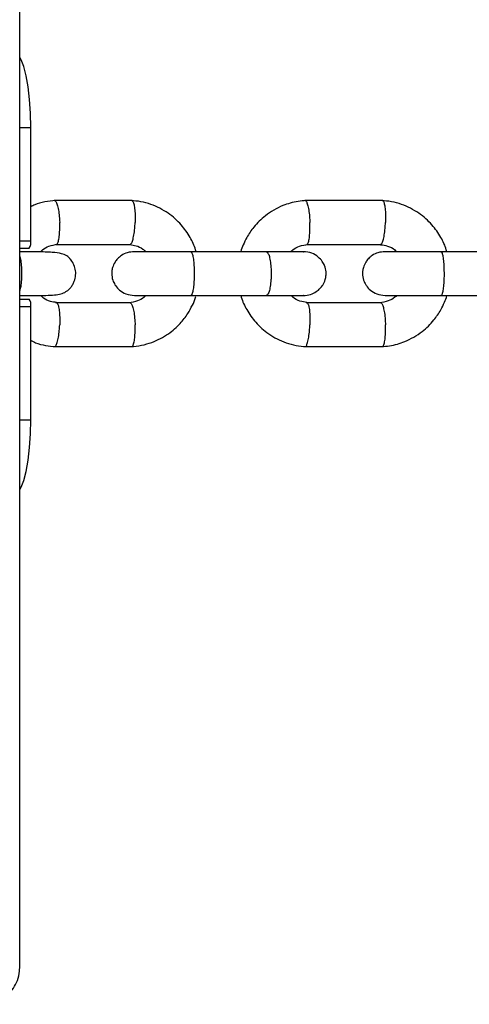
# Model space of a CAD drawing. Units: millimetres. Extents: x 4114 to 17225, y 7608 to 16837.
# Drawn here: x 9622 to 9684, y 9973 to 10108 of the extents above; entities that cross this region are included whole.
import ezdxf

# ---------------------------------------------------------------- set-up
doc = ezdxf.new("R2010")
doc.units = ezdxf.units.MM
doc.header["$LTSCALE"] = 100

msp = doc.modelspace()

# ---------------------------------------------------------------- linework, layer by layer
at = {"color": 7, "linetype": 'Continuous', "lineweight": 25}
for p, q in [((9622.45, 9978.39), (9622.45, 10509.14)), ((9623.96, 10077.89), (9623.96, 10093.39)), ((9637.84, 10083.38), (9627.18, 10083.38)), ((9672.12, 10083.38), (9661.43, 10083.38)), ((9622.45, 10076.89), (9623.75, 10076.89)), ((9627.46, 10077.39), (9637.65, 10077.39)), ((9656.25, 10076.39), (9645.85, 10076.39)), ((9661.72, 10077.39), (9671.93, 10077.39)), ((9690.48, 10076.39), (9680.06, 10076.39)), ((9622.45, 10069.89), (9623.75, 10069.89)), ((9637.55, 10069.4), (9627.36, 10069.4)), ((9645.85, 10070.39), (9656.25, 10070.39)), ((9671.83, 10069.4), (9661.62, 10069.4)), ((9680.06, 10070.39), (9690.48, 10070.39)), ((9623.96, 10053.39), (9623.96, 10068.89)), ((9627.18, 10063.4), (9637.84, 10063.4)), ((9661.43, 10063.4), (9672.12, 10063.4))]:
    msp.add_line(p, q, dxfattribs=at)
at = {"color": 8, "linetype": 'Continuous', "lineweight": 25}
for p, q in [((9622.45, 10093.39), (9623.96, 10093.39)), ((9622.45, 10077.89), (9623.96, 10077.89)), ((9622.45, 10068.89), (9623.96, 10068.89)), ((9622.45, 10053.39), (9623.96, 10053.39))]:
    msp.add_line(p, q, dxfattribs=at)
at = {"color": 7, "linetype": 'Continuous', "lineweight": 25, "flags": 128}
for points in [[(9623.96, 10093.39), (9623.92, 10095.34), (9623.8, 10097.22), (9623.61, 10098.95), (9623.35, 10100.46), (9623.03, 10101.71), (9622.67, 10102.63), (9622.45, 10102.99)], [(9622.45, 10043.79), (9622.67, 10044.15), (9623.03, 10045.08), (9623.35, 10046.32), (9623.61, 10047.84), (9623.8, 10049.57), (9623.92, 10051.44), (9623.96, 10053.39)]]:
    msp.add_lwpolyline(points, dxfattribs=at)
at = {"color": 7, "linetype": 'Continuous', "lineweight": 25}
for centre, start, end in [((9622.61, 10077.65), 326.218, 10.0553), ((9622.61, 10069.13), 349.9447, 33.782)]:
    msp.add_arc(centre, 1.37, start, end, dxfattribs=at)
for points, knots in [([(9627.36, 10083.39), (9626.87, 10083.34), (9625.9, 10083.24), (9624.74, 10082.96), (9624.14, 10082.62), (9623.96, 10082.53)], [0, 0, 0, 0, 0.421275, 0.829412, 1, 1, 1, 1]), ([(9627.23, 10083.38), (9627.26, 10083.38), (9627.32, 10083.37), (9627.44, 10083.23), (9627.6, 10082.86), (9627.76, 10082.12), (9627.87, 10081.27), (9627.91, 10080.67), (9627.92, 10080.4), (9627.92, 10080.39)], [0, 0, 0, 0, 0.088039, 0.193159, 0.405689, 0.618245, 0.830879, 0.991507, 1, 1, 1, 1]), ([(9646.57, 10076.39), (9646.55, 10076.48), (9646.38, 10077.16), (9645.75, 10078.43), (9644.54, 10080.18), (9642.74, 10081.78), (9640.8, 10082.77), (9639.04, 10083.26), (9638.12, 10083.35), (9637.66, 10083.39)], [0, 0, 0, 0, 0.021534, 0.173592, 0.348536, 0.546386, 0.767126, 0.886375, 1, 1, 1, 1]), ([(9637.78, 10083.37), (9637.8, 10083.37), (9637.85, 10083.37), (9637.96, 10083.23), (9638.09, 10082.86), (9638.2, 10082.12), (9638.24, 10081.27), (9638.24, 10080.67), (9638.23, 10080.4), (9638.23, 10080.39)], [0, 0, 0, 0, 0.0710853, 0.1781598, 0.3946412, 0.6111477, 0.8277345, 0.9913496, 1, 1, 1, 1]), ([(9661.62, 10083.39), (9661.25, 10083.36), (9660.52, 10083.3), (9659.46, 10083.05), (9657.9, 10082.52), (9656.13, 10081.5), (9654.53, 10079.92), (9653.57, 10078.52), (9653.03, 10077.37), (9652.74, 10076.72), (9652.68, 10076.4), (9652.67, 10076.39)], [0, 0, 0, 0, 0.09183, 0.183702, 0.270545, 0.500197, 0.684863, 0.824475, 0.919107, 0.99821, 1, 1, 1, 1]), ([(9661.49, 10083.38), (9661.52, 10083.38), (9661.57, 10083.37), (9661.68, 10083.23), (9661.83, 10082.86), (9661.99, 10082.12), (9662.09, 10081.27), (9662.12, 10080.67), (9662.13, 10080.4), (9662.14, 10080.39)], [0, 0, 0, 0, 0.087482, 0.192666, 0.405327, 0.618011, 0.830775, 0.991502, 1, 1, 1, 1]), ([(9680.86, 10076.39), (9680.84, 10076.48), (9680.67, 10077.16), (9680.04, 10078.44), (9678.83, 10080.18), (9677.02, 10081.78), (9675.08, 10082.77), (9673.32, 10083.26), (9672.39, 10083.35), (9671.94, 10083.39)], [0, 0, 0, 0, 0.021663, 0.173746, 0.348695, 0.546521, 0.767208, 0.886418, 1, 1, 1, 1]), ([(9672.06, 10083.37), (9672.08, 10083.37), (9672.13, 10083.37), (9672.23, 10083.23), (9672.35, 10082.86), (9672.45, 10082.12), (9672.49, 10081.27), (9672.48, 10080.67), (9672.47, 10080.4), (9672.47, 10080.39)], [0, 0, 0, 0, 0.071663, 0.178671, 0.395018, 0.61139, 0.827842, 0.991355, 1, 1, 1, 1]), ([(9627.47, 10077.4), (9627.49, 10077.4), (9627.55, 10077.4), (9627.65, 10077.54), (9627.78, 10077.91), (9627.89, 10078.65), (9627.93, 10079.5), (9627.93, 10080.11), (9627.92, 10080.37), (9627.92, 10080.39)], [0, 0, 0, 0, 0.06938, 0.176636, 0.393484, 0.610382, 0.827385, 0.991334, 1, 1, 1, 1]), ([(9637.53, 10077.39), (9637.56, 10077.39), (9637.62, 10077.39), (9637.75, 10077.54), (9637.91, 10077.91), (9638.07, 10078.65), (9638.18, 10079.5), (9638.22, 10080.11), (9638.23, 10080.37), (9638.23, 10080.39)], [0, 0, 0, 0, 0.096535, 0.200661, 0.411182, 0.621751, 0.832422, 0.991587, 1, 1, 1, 1]), ([(9661.73, 10077.4), (9661.75, 10077.4), (9661.8, 10077.4), (9661.9, 10077.54), (9662.02, 10077.91), (9662.11, 10078.65), (9662.15, 10079.5), (9662.15, 10080.11), (9662.14, 10080.37), (9662.14, 10080.39)], [0, 0, 0, 0, 0.070102, 0.177275, 0.393955, 0.610685, 0.827519, 0.991341, 1, 1, 1, 1]), ([(9671.81, 10077.39), (9671.84, 10077.39), (9671.9, 10077.4), (9672.02, 10077.54), (9672.17, 10077.91), (9672.32, 10078.65), (9672.42, 10079.5), (9672.46, 10080.11), (9672.47, 10080.37), (9672.47, 10080.39)], [0, 0, 0, 0, 0.095315, 0.199582, 0.410387, 0.621241, 0.832196, 0.991575, 1, 1, 1, 1]), ([(9622.45, 10070.39), (9623.06, 10070.39), (9624.4, 10070.39), (9625.97, 10070.4), (9627.18, 10070.44), (9628.01, 10070.56), (9628.64, 10070.81), (9629.12, 10071.15), (9629.44, 10071.48), (9629.72, 10071.88), (9629.99, 10072.44), (9630.14, 10073.15), (9630.09, 10074), (9629.83, 10074.74), (9629.5, 10075.24), (9629.26, 10075.49), (9629.09, 10075.66), (9628.71, 10075.94), (9628.08, 10076.16), (9626.87, 10076.32), (9625.2, 10076.37), (9623.6, 10076.39), (9622.77, 10076.39), (9622.45, 10076.39)], [0, 0, 0, 0, 0.079775, 0.175736, 0.25508, 0.318019, 0.365957, 0.387726, 0.408797, 0.429415, 0.449792, 0.485819, 0.5188, 0.553071, 0.583039, 0.590536, 0.599165, 0.621011, 0.685565, 0.777183, 0.893229, 0.960044, 1, 1, 1, 1]), ([(9625.28, 10076.36), (9625.37, 10076.45), (9625.7, 10076.79), (9626.49, 10077.22), (9627.23, 10077.34), (9627.63, 10077.4)], [0, 0, 0, 0, 0.14528, 0.541446, 1, 1, 1, 1]), ([(9638.15, 10076.39), (9637.81, 10076.36), (9637.18, 10076.31), (9636.4, 10075.92), (9635.85, 10075.46), (9635.42, 10074.91), (9635.19, 10074.4), (9635.09, 10073.97), (9635.04, 10073.6), (9635.03, 10073.04), (9635.19, 10072.37), (9635.57, 10071.68), (9636.13, 10071.06), (9637.01, 10070.52), (9637.75, 10070.44), (9638.15, 10070.39)], [0, 0, 0, 0, 0.101703, 0.19138, 0.267235, 0.329363, 0.416883, 0.445596, 0.468677, 0.526998, 0.622884, 0.69161, 0.777208, 0.880741, 1, 1, 1, 1]), ([(9637.53, 10077.35), (9637.81, 10077.31), (9638.43, 10077.24), (9639.18, 10076.9), (9639.53, 10076.52), (9639.64, 10076.39)], [0, 0, 0, 0, 0.355109, 0.790907, 1, 1, 1, 1]), ([(9646, 10076.39), (9645.1, 10076.39), (9643.3, 10076.39), (9640.83, 10076.39), (9638.91, 10076.39), (9638.4, 10076.39), (9638.15, 10076.39)], [0, 0, 0, 0, 0.250029, 0.500019, 0.75001, 1, 1, 1, 1]), ([(9645.85, 10076.39), (9645.86, 10076.39), (9645.91, 10076.39), (9646.01, 10076.26), (9646.15, 10075.75), (9646.25, 10074.98), (9646.3, 10074.18), (9646.31, 10073.52), (9646.31, 10073.02), (9646.29, 10072.36), (9646.23, 10071.6), (9646.12, 10070.88), (9645.99, 10070.48), (9645.9, 10070.39), (9645.86, 10070.39), (9645.85, 10070.39)], [0, 0, 0, 0, 0.004287, 0.111621, 0.218955, 0.326276, 0.433577, 0.48664, 0.539698, 0.592756, 0.700028, 0.807313, 0.914638, 0.995713, 1, 1, 1, 1]), ([(9661.23, 10076.39), (9661.25, 10076.39), (9661.31, 10076.39), (9660.28, 10076.39), (9658.41, 10076.39), (9656.71, 10076.39), (9655.85, 10076.39)], [0, 0, 0, 0, 0.152343, 0.434841, 0.717339, 1, 1, 1, 1]), ([(9656.17, 10076.39), (9656.17, 10076.39), (9656.25, 10076.39), (9656.4, 10076.26), (9656.6, 10075.75), (9656.75, 10074.98), (9656.82, 10074.18), (9656.84, 10073.52), (9656.84, 10073.02), (9656.81, 10072.36), (9656.72, 10071.6), (9656.56, 10070.88), (9656.36, 10070.48), (9656.23, 10070.39), (9656.17, 10070.39), (9656.17, 10070.39)], [0, 0, 0, 0, 0.004286, 0.111621, 0.218955, 0.326276, 0.433577, 0.48664, 0.539698, 0.592756, 0.700028, 0.807313, 0.914638, 0.995714, 1, 1, 1, 1]), ([(9659.56, 10076.39), (9659.64, 10076.47), (9659.96, 10076.8), (9660.75, 10077.21), (9661.49, 10077.33), (9661.88, 10077.4)], [0, 0, 0, 0, 0.126917, 0.531551, 1, 1, 1, 1]), ([(9661.25, 10070.39), (9661.58, 10070.42), (9662.21, 10070.48), (9662.99, 10070.87), (9663.54, 10071.33), (9663.97, 10071.88), (9664.2, 10072.38), (9664.3, 10072.82), (9664.36, 10073.18), (9664.36, 10073.74), (9664.2, 10074.41), (9663.82, 10075.11), (9663.26, 10075.72), (9662.38, 10076.27), (9661.64, 10076.35), (9661.25, 10076.39)], [0, 0, 0, 0, 0.101703, 0.19138, 0.267235, 0.329363, 0.416883, 0.445596, 0.468677, 0.526998, 0.622883, 0.69161, 0.777208, 0.880741, 1, 1, 1, 1]), ([(9672.43, 10076.39), (9672.09, 10076.36), (9671.47, 10076.31), (9670.69, 10075.92), (9670.14, 10075.46), (9669.72, 10074.91), (9669.49, 10074.4), (9669.39, 10073.97), (9669.33, 10073.6), (9669.33, 10073.04), (9669.49, 10072.37), (9669.86, 10071.68), (9670.42, 10071.06), (9671.3, 10070.52), (9672.03, 10070.44), (9672.43, 10070.39)], [0, 0, 0, 0, 0.1016943, 0.1912419, 0.2668994, 0.3288341, 0.4162279, 0.4450548, 0.468293, 0.5267349, 0.6224295, 0.691069, 0.7766753, 0.88038, 1, 1, 1, 1]), ([(9671.81, 10077.34), (9672.13, 10077.3), (9672.82, 10077.21), (9673.58, 10076.84), (9673.89, 10076.47), (9673.95, 10076.39)], [0, 0, 0, 0, 0.407761, 0.875876, 1, 1, 1, 1]), ([(9680.21, 10076.39), (9679.31, 10076.39), (9677.51, 10076.39), (9675.06, 10076.39), (9673.16, 10076.39), (9672.67, 10076.39), (9672.43, 10076.39)], [0, 0, 0, 0, 0.250029, 0.500019, 0.75001, 1, 1, 1, 1]), ([(9680.06, 10076.39), (9680.07, 10076.39), (9680.12, 10076.39), (9680.21, 10076.26), (9680.34, 10075.75), (9680.43, 10074.98), (9680.47, 10074.18), (9680.48, 10073.52), (9680.48, 10073.02), (9680.46, 10072.36), (9680.41, 10071.6), (9680.31, 10070.88), (9680.19, 10070.48), (9680.1, 10070.39), (9680.07, 10070.39), (9680.06, 10070.39)], [0, 0, 0, 0, 0.004287, 0.111621, 0.218955, 0.326276, 0.433577, 0.48664, 0.539698, 0.592756, 0.700028, 0.807313, 0.914638, 0.995713, 1, 1, 1, 1]), ([(9622.45, 10075.73), (9622.45, 10075.72), (9622.53, 10075.55), (9622.62, 10074.96), (9622.7, 10074.19), (9622.72, 10073.52), (9622.72, 10073.02), (9622.68, 10072.36), (9622.61, 10071.65), (9622.5, 10071.26), (9622.45, 10071.09)], [0, 0, 0, 0, 0.00698, 0.196092, 0.385168, 0.478671, 0.572166, 0.66566, 0.854687, 1, 1, 1, 1]), ([(9627.49, 10069.44), (9627.21, 10069.47), (9626.59, 10069.54), (9625.83, 10069.88), (9625.48, 10070.27), (9625.37, 10070.4)], [0, 0, 0, 0, 0.353464, 0.786644, 1, 1, 1, 1]), ([(9627.48, 10069.39), (9627.5, 10069.39), (9627.55, 10069.38), (9627.65, 10069.25), (9627.78, 10068.87), (9627.89, 10068.14), (9627.93, 10067.28), (9627.93, 10066.68), (9627.92, 10066.41), (9627.92, 10066.4)], [0, 0, 0, 0, 0.062898, 0.170901, 0.38926, 0.607669, 0.826183, 0.991273, 1, 1, 1, 1]), ([(9639.7, 10070.39), (9639.62, 10070.31), (9639.3, 10069.98), (9638.52, 10069.57), (9637.78, 10069.45), (9637.39, 10069.39)], [0, 0, 0, 0, 0.127706, 0.532019, 1, 1, 1, 1]), ([(9637.54, 10069.39), (9637.54, 10069.39), (9637.58, 10069.43), (9637.68, 10069.33), (9637.84, 10069.09), (9638.02, 10068.44), (9638.15, 10067.57), (9638.21, 10066.86), (9638.23, 10066.47), (9638.23, 10066.41), (9638.23, 10066.4)], [0, 0, 0, 0, 0.009979, 0.11502, 0.327391, 0.539781, 0.752231, 0.964751, 0.991513, 1, 1, 1, 1]), ([(9637.66, 10063.39), (9638.15, 10063.44), (9639.12, 10063.54), (9640.89, 10064.05), (9642.73, 10065.01), (9644.34, 10066.43), (9645.4, 10067.79), (9646.05, 10069.01), (9646.43, 10069.78), (9646.51, 10070.19), (9646.52, 10070.23)], [0, 0, 0, 0, 0.125692, 0.247463, 0.463354, 0.643159, 0.786845, 0.894493, 0.988823, 1, 1, 1, 1]), ([(9638.15, 10070.39), (9638.4, 10070.39), (9638.91, 10070.39), (9640.83, 10070.39), (9643.3, 10070.39), (9645.1, 10070.39), (9646, 10070.39)], [0, 0, 0, 0, 0.2499904, 0.4999809, 0.7499713, 1, 1, 1, 1]), ([(9652.69, 10070.39), (9652.71, 10070.31), (9652.88, 10069.63), (9653.51, 10068.35), (9654.72, 10066.6), (9656.53, 10065), (9658.47, 10064.01), (9660.23, 10063.52), (9661.16, 10063.44), (9661.61, 10063.39)], [0, 0, 0, 0, 0.0216623, 0.1737455, 0.3486943, 0.546521, 0.7672073, 0.8864174, 1, 1, 1, 1]), ([(9655.85, 10070.39), (9656.71, 10070.39), (9658.41, 10070.39), (9660.28, 10070.39), (9661.31, 10070.39), (9661.25, 10070.39), (9661.23, 10070.39)], [0, 0, 0, 0, 0.282661, 0.565159, 0.847657, 1, 1, 1, 1]), ([(9661.74, 10069.45), (9661.42, 10069.49), (9660.73, 10069.58), (9659.97, 10069.94), (9659.66, 10070.31), (9659.59, 10070.39)], [0, 0, 0, 0, 0.408066, 0.87594, 1, 1, 1, 1]), ([(9661.73, 10069.39), (9661.75, 10069.39), (9661.8, 10069.38), (9661.9, 10069.25), (9662.02, 10068.87), (9662.11, 10068.14), (9662.15, 10067.28), (9662.15, 10066.68), (9662.14, 10066.41), (9662.14, 10066.4)], [0, 0, 0, 0, 0.064346, 0.172182, 0.390203, 0.608275, 0.826452, 0.991287, 1, 1, 1, 1]), ([(9673.99, 10070.39), (9673.91, 10070.31), (9673.59, 10069.98), (9672.8, 10069.57), (9672.06, 10069.45), (9671.67, 10069.39)], [0, 0, 0, 0, 0.126913, 0.531551, 1, 1, 1, 1]), ([(9671.82, 10069.39), (9671.82, 10069.39), (9671.85, 10069.43), (9671.95, 10069.33), (9672.1, 10069.09), (9672.27, 10068.44), (9672.4, 10067.57), (9672.45, 10066.86), (9672.47, 10066.47), (9672.47, 10066.41), (9672.47, 10066.4)], [0, 0, 0, 0, 0.0092341, 0.1143546, 0.3268857, 0.539435, 0.7520443, 0.9647246, 0.9915067, 1, 1, 1, 1]), ([(9671.93, 10063.39), (9672.3, 10063.42), (9673.03, 10063.49), (9674.09, 10063.73), (9675.65, 10064.26), (9677.42, 10065.28), (9679.02, 10066.86), (9679.98, 10068.26), (9680.52, 10069.41), (9680.81, 10070.06), (9680.87, 10070.39), (9680.88, 10070.39)], [0, 0, 0, 0, 0.091831, 0.183703, 0.270545, 0.500196, 0.684863, 0.824474, 0.919108, 0.998211, 1, 1, 1, 1]), ([(9672.43, 10070.39), (9672.67, 10070.39), (9673.16, 10070.39), (9675.06, 10070.39), (9677.51, 10070.39), (9679.31, 10070.39), (9680.21, 10070.39)], [0, 0, 0, 0, 0.24999, 0.499981, 0.749971, 1, 1, 1, 1]), ([(9627.23, 10063.41), (9627.26, 10063.41), (9627.32, 10063.41), (9627.44, 10063.55), (9627.6, 10063.93), (9627.76, 10064.66), (9627.87, 10065.52), (9627.91, 10066.12), (9627.92, 10066.39), (9627.92, 10066.4)], [0, 0, 0, 0, 0.0879742, 0.193102, 0.4056475, 0.6182176, 0.8308665, 0.9915069, 1, 1, 1, 1]), ([(9637.78, 10063.4), (9637.81, 10063.41), (9637.9, 10063.44), (9638.04, 10063.73), (9638.17, 10064.36), (9638.24, 10065.23), (9638.24, 10065.94), (9638.23, 10066.33), (9638.23, 10066.39), (9638.23, 10066.4)], [0, 0, 0, 0, 0.097404, 0.31403, 0.530665, 0.747378, 0.96409, 0.991344, 1, 1, 1, 1]), ([(9661.49, 10063.41), (9661.52, 10063.41), (9661.57, 10063.41), (9661.68, 10063.55), (9661.83, 10063.93), (9661.99, 10064.66), (9662.09, 10065.52), (9662.12, 10066.12), (9662.13, 10066.39), (9662.14, 10066.4)], [0, 0, 0, 0, 0.087417, 0.192609, 0.405285, 0.617984, 0.830763, 0.991502, 1, 1, 1, 1]), ([(9672.06, 10063.4), (9672.09, 10063.41), (9672.17, 10063.44), (9672.3, 10063.73), (9672.42, 10064.36), (9672.48, 10065.23), (9672.48, 10065.94), (9672.47, 10066.33), (9672.47, 10066.39), (9672.47, 10066.4)], [0, 0, 0, 0, 0.098023, 0.3145, 0.530987, 0.747551, 0.964115, 0.99135, 1, 1, 1, 1]), ([(9623.96, 10064.27), (9624.18, 10064.15), (9624.81, 10063.8), (9625.98, 10063.54), (9626.9, 10063.44), (9627.35, 10063.39)], [0, 0, 0, 0, 0.209034, 0.614067, 1, 1, 1, 1]), ([(9617.26, 9973.39), (9617.7, 9973.42), (9618.59, 9973.49), (9619.8, 9973.98), (9620.83, 9974.69), (9621.62, 9975.59), (9622.19, 9976.67), (9622.43, 9977.64), (9622.45, 9978.23), (9622.45, 9978.39)], [0, 0, 0, 0, 0.1666689, 0.3353655, 0.4853546, 0.6330546, 0.7792992, 0.9393705, 1, 1, 1, 1])]:
    msp.add_open_spline(points, degree=3, knots=knots, dxfattribs=at)

doc.saveas('drawing.dxf')
